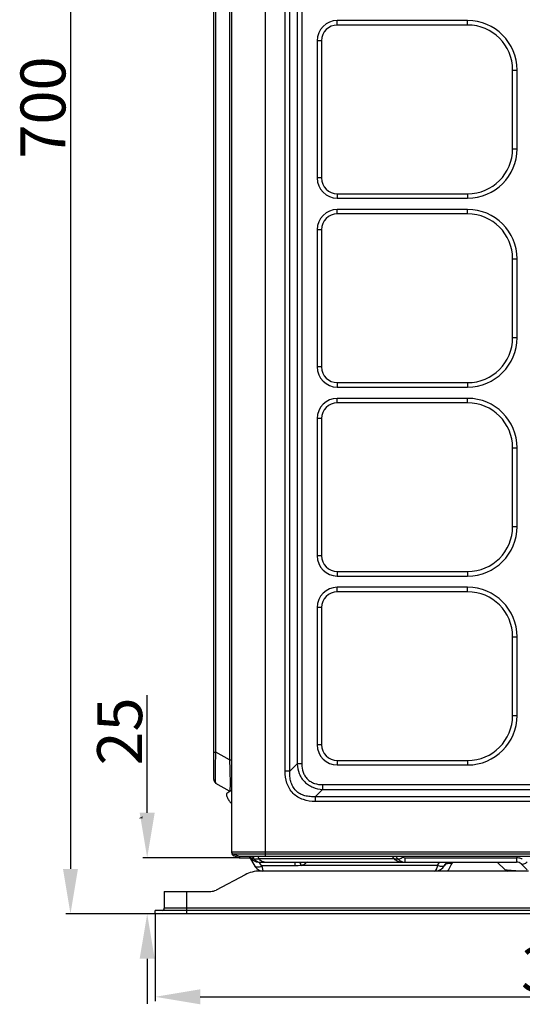
# Model space of a CAD drawing. Extents: x 3048 to 6667, y -40 to 2454.
# Drawn here: x 5025 to 5249, y 1152 to 1590 of the extents above; entities that cross this region are included whole.
import ezdxf

# ---------------------------------------------------------------- set-up
doc = ezdxf.new("R2010")
doc.units = 0
doc.header["$LTSCALE"] = 115.6375
doc.header["$PDMODE"] = 3
doc.header["$PDSIZE"] = 8
doc.layers.get('0').update_dxf_attribs({"linetype": 'CONTINUOUS'})
doc.layers.get('Defpoints').update_dxf_attribs({"linetype": 'CONTINUOUS'})
doc.styles.add('CALIBRI', font='calibri.ttf')
doc.styles.get("Standard").update_dxf_attribs({"font": 'txt', "width": 0.65})
doc.dimstyles.get("Standard").update_dxf_attribs({"dimtxt": 8.75, "dimasz": 7.5, "dimexe": 2, "dimexo": 0, "dimtad": 1, "dimdsep": 46, "dimtxsty": 'Standard', "dimblk": '_ARROW_FILLED', "dimblk1": '_ARROW_FILLED', "dimblk2": '_ARROW_FILLED', "dimcen": 0.09, "dimadec": 0, "dimazin": 0, "dimtol": 1, "dimtp": 0.01, "dimtm": 0.01, "dimtfac": 1, "dimtofl": 0, "dimtmove": 0, "dimatfit": 3, "dimldrblk": '_ARROW_FILLED', "dimfxl": 1, "dimtolj": 1, "dimarcsym": 0})

# ---------------------------------------------------------------- blocks, each defined once
blk = doc.blocks.new('_ARROW_FILLED')
at = {"color": 0, "linetype": 'ByBlock'}
blk.add_solid([(0, 0), (-1, 0.167), (-1, -0.167)], dxfattribs=at)
blk = doc.blocks.new('*D3')
at = {"color": 0, "lineweight": -2, "transparency": 16777216}
for p, q in [((5085.32, 1192.29), (5085.32, 1153.39)), ((5473.32, 1192.29), (5473.32, 1153.39)), ((5105.32, 1155.39), (5453.32, 1155.39))]:
    blk.add_line(p, q, dxfattribs=at)
at = {"layer": 'Defpoints', "color": 0, "transparency": 16777216}
for p in [(5085.32, 1192.29), (5473.32, 1192.29), (5473.32, 1155.39)]:
    blk.add_point(p, dxfattribs=at)
at = {"color": 0, "lineweight": -2, "transparency": 16777216, "xscale": 20, "yscale": 20, "zscale": 20, "rotation": 180}
blk.add_blockref('_ARROW_FILLED', (5085.32, 1155.39), dxfattribs=at)
at = {"color": 0, "lineweight": -2, "transparency": 16777216, "xscale": 20, "yscale": 20, "zscale": 20}
blk.add_blockref('_ARROW_FILLED', (5473.32, 1155.39), dxfattribs=at)
at = {"color": 0, "transparency": 16777216, "insert": (5270.79, 1167.64), "char_height": 20, "attachment_point": 5, "style": 'CALIBRI'}
blk.add_mtext('\\A1;388', dxfattribs=at)
blk = doc.blocks.new('*D8')
at = {"color": 0, "lineweight": -2, "transparency": 16777216}
for p, q in [((5081.7, 1237.21), (5081.7, 1289.55)), ((5122.66, 1217.21), (5079.7, 1217.21)), ((5459.32, 1192.29), (5079.7, 1192.29)), ((5081.7, 1172.29), (5081.7, 1152.29))]:
    blk.add_line(p, q, dxfattribs=at)
at = {"layer": 'Defpoints', "color": 0, "transparency": 16777216}
for p in [(5081.7, 1217.21), (5122.66, 1217.21), (5459.32, 1192.29)]:
    blk.add_point(p, dxfattribs=at)
at = {"color": 0, "lineweight": -2, "transparency": 16777216, "xscale": 20, "yscale": 20, "zscale": 20}
for p, rotation in [((5081.7, 1217.21), 270), ((5081.7, 1192.29), 90)]:
    blk.add_blockref('_ARROW_FILLED', p, dxfattribs=dict(at, rotation=rotation))
at = {"color": 0, "transparency": 16777216, "insert": (5069.45, 1273.38), "char_height": 20, "attachment_point": 5, "rotation": 90, "style": 'CALIBRI'}
blk.add_mtext('\\A1;25', dxfattribs=at)

msp = doc.modelspace()

# ---------------------------------------------------------------- linework, layer by layer
at = {"color": 7}
for p, q in [((5047.56, 1872.29), (5047.56, 1212.29)), ((5082.79, 1192.29), (5045.56, 1192.29))]:
    msp.add_line(p, q, dxfattribs=at)
at = {"color": 7, "linetype": 'Continuous'}
for p, q in [((5119.32, 1219.48), (5119.32, 1863.49)), ((5134.32, 1217.88), (5134.32, 1864.49)), ((5143.07, 1255.68), (5143.07, 1844.3)), ((5145.2, 1255.68), (5145.2, 1844.3)), ((5148.44, 1841.05), (5148.44, 1258.92)), ((5150.56, 1841.05), (5150.56, 1258.92)), ((5111.32, 1252.04), (5111.32, 1838.71)), ((5118.32, 1830.05), (5118.32, 1260.7)), ((5112.32, 1264.16), (5112.32, 1826.59)), ((5166.32, 1587.49), (5166.32, 1589.49)), ((5224.32, 1589.49), (5166.32, 1589.49)), ((5224.32, 1587.49), (5224.32, 1589.49)), ((5224.32, 1587.49), (5166.32, 1587.49)), ((5157.32, 1580.49), (5157.32, 1519.49)), ((5159.32, 1580.49), (5157.32, 1580.49)), ((5159.32, 1580.49), (5159.32, 1519.49)), ((5244.32, 1567.49), (5246.32, 1567.49)), ((5244.32, 1532.49), (5244.32, 1567.49)), ((5246.32, 1532.49), (5246.32, 1567.49)), ((5244.32, 1532.49), (5246.32, 1532.49)), ((5159.32, 1519.49), (5157.32, 1519.49)), ((5166.32, 1512.49), (5166.32, 1510.49)), ((5166.32, 1512.49), (5224.32, 1512.49)), ((5166.32, 1510.49), (5224.32, 1510.49)), ((5224.32, 1512.49), (5224.32, 1510.49)), ((5166.32, 1503.49), (5166.32, 1505.49)), ((5224.32, 1505.49), (5166.32, 1505.49)), ((5224.32, 1503.49), (5166.32, 1503.49)), ((5224.32, 1503.49), (5224.32, 1505.49)), ((5159.32, 1496.49), (5157.32, 1496.49)), ((5157.32, 1496.49), (5157.32, 1435.49)), ((5159.32, 1496.49), (5159.32, 1435.49)), ((5244.32, 1483.49), (5246.32, 1483.49)), ((5244.32, 1448.49), (5244.32, 1483.49)), ((5246.32, 1448.49), (5246.32, 1483.49)), ((5244.32, 1448.49), (5246.32, 1448.49)), ((5159.32, 1435.49), (5157.32, 1435.49)), ((5166.32, 1428.49), (5224.32, 1428.49)), ((5166.32, 1428.49), (5166.32, 1426.49)), ((5224.32, 1428.49), (5224.32, 1426.49)), ((5166.32, 1426.49), (5224.32, 1426.49)), ((5224.32, 1421.49), (5166.32, 1421.49)), ((5166.32, 1419.49), (5166.32, 1421.49)), ((5224.32, 1419.49), (5166.32, 1419.49)), ((5224.32, 1419.49), (5224.32, 1421.49)), ((5159.32, 1412.49), (5157.32, 1412.49)), ((5157.32, 1412.49), (5157.32, 1351.49)), ((5159.32, 1412.49), (5159.32, 1351.49)), ((5244.32, 1399.49), (5246.32, 1399.49)), ((5244.32, 1364.49), (5244.32, 1399.49)), ((5246.32, 1364.49), (5246.32, 1399.49)), ((5244.32, 1364.49), (5246.32, 1364.49)), ((5159.32, 1351.49), (5157.32, 1351.49)), ((5166.32, 1344.49), (5224.32, 1344.49)), ((5166.32, 1344.49), (5166.32, 1342.49)), ((5224.32, 1344.49), (5224.32, 1342.49)), ((5166.32, 1342.49), (5224.32, 1342.49)), ((5224.32, 1337.49), (5166.32, 1337.49)), ((5166.32, 1335.49), (5166.32, 1337.49)), ((5224.32, 1335.49), (5166.32, 1335.49)), ((5224.32, 1335.49), (5224.32, 1337.49)), ((5159.32, 1328.49), (5157.32, 1328.49)), ((5157.32, 1328.49), (5157.32, 1267.49)), ((5159.32, 1328.49), (5159.32, 1267.49)), ((5244.32, 1315.49), (5246.32, 1315.49)), ((5244.32, 1280.49), (5244.32, 1315.49)), ((5246.32, 1280.49), (5246.32, 1315.49)), ((5244.32, 1280.49), (5246.32, 1280.49)), ((5159.32, 1267.49), (5157.32, 1267.49)), ((5111.32, 1264.16), (5112.32, 1264.16)), ((5118.32, 1260.7), (5112.32, 1264.16)), ((5118.32, 1260.7), (5119.32, 1260.7)), ((5148.44, 1258.92), (5145.2, 1255.68)), ((5150.56, 1258.92), (5148.44, 1258.92)), ((5166.32, 1260.49), (5224.32, 1260.49)), ((5166.32, 1260.49), (5166.32, 1258.49)), ((5166.32, 1258.49), (5224.32, 1258.49)), ((5224.32, 1260.49), (5224.32, 1258.49)), ((5145.2, 1255.68), (5143.07, 1255.68)), ((5118.32, 1246.84), (5112.32, 1250.3)), ((5159.75, 1249.73), (5343.88, 1249.73)), ((5159.75, 1249.73), (5159.75, 1247.61)), ((5119.32, 1247.2), (5117.09, 1245.76)), ((5159.75, 1247.61), (5156.51, 1244.37)), ((5347.12, 1244.37), (5156.51, 1244.37)), ((5156.51, 1244.37), (5156.51, 1242.25)), ((5159.75, 1247.61), (5343.88, 1247.61)), ((5347.12, 1242.25), (5156.51, 1242.25)), ((5375.32, 1219.73), (5119.32, 1219.73)), ((5122.46, 1217.88), (5119.97, 1218.79)), ((5375.32, 1218.79), (5119.97, 1218.79)), ((5122.66, 1217.21), (5120.3, 1218.07)), ((5122.46, 1217.88), (5375.32, 1217.88)), ((5122.91, 1217.88), (5122.66, 1217.21)), ((5122.66, 1217.21), (5127.49, 1217.21)), ((5127.13, 1217.83), (5129.82, 1213.19)), ((5128.61, 1217.88), (5129.01, 1217.16)), ((5129.01, 1217.16), (5129.12, 1216.95)), ((5130.88, 1217.88), (5131.35, 1216.78)), ((5190.6, 1217.88), (5191.7, 1216.78)), ((5192.22, 1217.88), (5193.35, 1216.66)), ((5195.31, 1217.88), (5195.62, 1217.54)), ((5196.52, 1217.19), (5246.1, 1217.19)), ((5196.52, 1216.49), (5196.52, 1217.19)), ((5246.1, 1217.19), (5246.1, 1215.29)), ((5191.7, 1216.78), (5131.35, 1216.78)), ((5131.55, 1215.29), (5246.1, 1215.29)), ((5147.44, 1213.58), (5132.77, 1213.58)), ((5132.77, 1213.58), (5133.1, 1211.36)), ((5147.44, 1215.29), (5147.44, 1215.08)), ((5147.44, 1215.08), (5147.44, 1213.58)), ((5210.78, 1213.84), (5150.26, 1213.84)), ((5196.52, 1215.29), (5196.52, 1216.49)), ((5211.6, 1215.26), (5210.78, 1213.84)), ((5214.91, 1215.29), (5214.07, 1213.84)), ((5217.74, 1215.29), (5217.36, 1214.63)), ((5240.98, 1211.81), (5237.5, 1215.29)), ((5248.08, 1214.47), (5250.74, 1211.81)), ((5125.24, 1209.66), (5112.41, 1202.87)), ((5251.36, 1211.29), (5131.79, 1211.29)), ((5133.1, 1211.36), (5133.11, 1211.29)), ((5089.32, 1202.29), (5110.07, 1202.29)), ((5089.32, 1202.29), (5089.32, 1194.79)), ((5099.32, 1192.29), (5099.32, 1202.29)), ((5473.32, 1193.79), (5085.32, 1193.79)), ((5085.32, 1192.29), (5085.32, 1193.79)), ((5473.32, 1192.29), (5085.32, 1192.29)), ((5469.32, 1194.79), (5089.32, 1194.79))]:
    msp.add_line(p, q, dxfattribs=at)
at = {"color": 7, "linetype": 'Continuous', "const_width": 0.45}
msp.add_lwpolyline([(5079.51, 1235.27), (5079.51, 1234.91), (5078.78, 1234.91), (5079.51, 1235.27)], dxfattribs=at)
at = {"color": 7, "linetype": 'Continuous'}
for centre, radius, start, end in [((5166.32, 1580.49), 9, 90, 180), ((5224.32, 1567.49), 22, 0, 90), ((5166.32, 1580.49), 7, 90, 180), ((5224.32, 1567.49), 20, 0, 90), ((5224.32, 1532.49), 22, 270, 0), ((5224.32, 1532.49), 20, 270, 0), ((5166.32, 1519.49), 9, 180, 270), ((5166.32, 1519.49), 7, 180, 270), ((5166.32, 1496.49), 9, 90, 180), ((5166.32, 1496.49), 7, 90, 180), ((5224.32, 1483.49), 22, 0, 90), ((5224.32, 1483.49), 20, 0, 90), ((5224.32, 1448.49), 22, 270, 0), ((5224.32, 1448.49), 20, 270, 0), ((5166.32, 1435.49), 9, 180, 270), ((5166.32, 1435.49), 7, 180, 270), ((5166.32, 1412.49), 9, 90, 180), ((5166.32, 1412.49), 7, 90, 180), ((5224.32, 1399.49), 22, 0, 90), ((5224.32, 1399.49), 20, 0, 90), ((5224.32, 1364.49), 22, 270, 0), ((5224.32, 1364.49), 20, 270, 0), ((5166.32, 1351.49), 9, 180, 270), ((5166.32, 1351.49), 7, 180, 270), ((5166.32, 1328.49), 9, 90, 180), ((5166.32, 1328.49), 7, 90, 180), ((5224.32, 1315.49), 22, 0, 90), ((5224.32, 1315.49), 20, 0, 90), ((5224.32, 1280.49), 22, 270, 0), ((5224.32, 1280.49), 20, 270, 0), ((5166.32, 1267.49), 9, 180, 270), ((5166.32, 1267.49), 7, 180, 270), ((5113.32, 1252.04), 2, 180, 240), ((5117.32, 1245.11), 2, 52.7981, 59.9986), ((5120.32, 1219.73), 1, 180, 250), ((5120.82, 1219.48), 1.5, 180, 250), ((5131.55, 1220.39), 5.1, 210, 270), ((5128.56, 1218.73), 1.69, 230.9889, 235.0121), ((5246.09, 1210.55), 6.63, 73.5322, 89.9571), ((5130.33, 1217.59), 1.37, 217.6583, 223.286), ((5128.5, 1246.24), 29.6, 271.6234, 273.6946), ((5133.11, 1215.09), 3.8, 210, 270), ((5128.83, 1240.8), 24.15, 273.7387, 274.5879), ((5129.09, 1237.65), 20.99, 274.5691, 276.1806), ((5131.55, 1217.53), 2.24, 254.4998, 269.9743), ((5135.02, 1219.43), 4.52, 215.8135, 219.231), ((5134.77, 1219.22), 4.2, 219.1896, 225.7584), ((5134.48, 1218.93), 3.79, 225.7753, 231.2847), ((5147.67, 1221.62), 8.2, 288.4038, 292.8845), ((5147.88, 1221.16), 7.7, 292.8447, 300.9974), ((5196.32, 1267.64), 51.07, 264.8086, 265.8434), ((5194.6, 1243.86), 27.22, 265.8386, 267.3604), ((5209.65, 1216.39), 5.1, 270, 330), ((5246.1, 1212.49), 2.8, 44.9994, 90), ((5246.1, 1210.58), 6.6, 67.3199, 73.4874), ((5131.79, 1197.29), 14, 90, 117.8973), ((5210.17, 1216.4), 7.2, 314.6211, 325.0762), ((5259.83, 1250.98), 43.47, 244.3009, 245.9671), ((5110.07, 1207.29), 5, 270, 297.8973), ((5088.32, 1194.79), 1, 270, 0)]:
    msp.add_arc(centre, radius, start, end, dxfattribs=at)
for points, knots in [([(5112.1, 1251.79), (5112.02, 1253.48), (5112.07, 1257.61), (5112.21, 1261.73), (5112.32, 1264.16)], [0, 0, 0, 0, 0.411593, 1, 1, 1, 1]), ([(5118.32, 1260.7), (5118.39, 1258.88), (5118.49, 1256.22), (5118.57, 1252.85), (5118.58, 1250.69), (5118.59, 1249.05), (5118.5, 1247.75), (5118.5, 1247.26), (5118.37, 1246.81), (5118.32, 1246.84)], [0, 0, 0, 0, 0.393103, 0.573311, 0.729786, 0.853364, 0.938872, 0.986182, 1, 1, 1, 1]), ([(5148.44, 1258.92), (5148.54, 1257.46), (5148.99, 1255.26), (5150.35, 1252.64), (5151.74, 1250.91), (5153.47, 1249.52), (5156.09, 1248.16), (5158.29, 1247.71), (5159.75, 1247.61)], [0, 0, 0, 0, 0.249523, 0.374751, 0.5, 0.625249, 0.750477, 1, 1, 1, 1]), ([(5150.56, 1258.92), (5150.56, 1257.7), (5150.81, 1255.84), (5151.83, 1253.6), (5152.97, 1252.14), (5154.43, 1251), (5156.67, 1249.98), (5158.53, 1249.73), (5159.75, 1249.73)], [0, 0, 0, 0, 0.249701, 0.374878, 0.5, 0.625122, 0.7503, 1, 1, 1, 1]), ([(5156.51, 1242.25), (5154.73, 1242.25), (5152, 1242.61), (5148.73, 1244.1), (5146.6, 1245.77), (5144.93, 1247.9), (5143.43, 1251.18), (5143.07, 1253.9), (5143.07, 1255.68)], [0, 0, 0, 0, 0.249704, 0.374881, 0.5, 0.625119, 0.750296, 1, 1, 1, 1]), ([(5156.51, 1244.37), (5155.74, 1244.32), (5154.18, 1244.33), (5151.88, 1244.72), (5149.7, 1245.58), (5147.82, 1246.99), (5146.41, 1248.87), (5145.55, 1251.05), (5145.16, 1253.35), (5145.15, 1254.91), (5145.2, 1255.68)], [0, 0, 0, 0, 0.125035, 0.250065, 0.375058, 0.5, 0.624942, 0.749936, 0.874965, 1, 1, 1, 1]), ([(5112.32, 1250.3), (5112.28, 1250.33), (5112.23, 1250.48), (5112.18, 1250.76), (5112.13, 1251.22), (5112.11, 1251.58), (5112.1, 1251.79)], [0, 0, 0, 0, 0.091662, 0.283548, 0.585338, 1, 1, 1, 1]), ([(5117.09, 1245.76), (5117.05, 1245.74), (5116.99, 1245.66), (5116.95, 1245.51), (5116.94, 1245.32), (5116.97, 1245.09), (5117.04, 1244.81), (5117.18, 1244.39), (5117.43, 1243.8), (5117.83, 1243.09), (5118.29, 1242.38), (5118.79, 1241.74), (5119.14, 1241.36), (5119.32, 1241.2)], [0, 0, 0, 0, 0.023234, 0.051434, 0.087289, 0.131667, 0.184483, 0.245128, 0.385838, 0.543838, 0.707116, 0.863102, 1, 1, 1, 1]), ([(5129.12, 1216.95), (5128.97, 1216.95), (5128.44, 1216.97), (5127.9, 1217.13), (5127.59, 1217.35)], [0, 0, 0, 0, 0.277411, 1, 1, 1, 1]), ([(5129.34, 1216.65), (5129.21, 1216.6), (5128.81, 1216.46), (5128.29, 1216.45), (5128.08, 1216.65)], [0, 0, 0, 0, 0.326118, 1, 1, 1, 1]), ([(5129.12, 1216.95), (5129.14, 1216.92), (5129.18, 1216.85), (5129.22, 1216.78), (5129.25, 1216.75)], [0, 0, 0, 0, 0.488441, 1, 1, 1, 1]), ([(5129.48, 1213.77), (5129.56, 1213.64), (5130.14, 1213.06), (5131.06, 1213.13), (5131.68, 1213.25)], [0, 0, 0, 0, 0.19749, 1, 1, 1, 1]), ([(5131.79, 1214.75), (5131.71, 1214.88), (5131.69, 1214.97), (5131.5, 1215.29), (5131.55, 1215.29)], [0, 0, 0, 0, 0.757383, 1, 1, 1, 1]), ([(5132.77, 1213.58), (5132.66, 1213.68), (5132.29, 1214.03), (5131.98, 1214.44), (5131.79, 1214.75)], [0, 0, 0, 0, 0.289046, 1, 1, 1, 1]), ([(5214.07, 1213.84), (5213.85, 1213.46), (5212.49, 1213.17), (5211.43, 1213.55), (5210.78, 1213.84)], [0, 0, 0, 0, 0.37958, 1, 1, 1, 1]), ([(5214.07, 1213.84), (5214.33, 1214.29), (5215.49, 1214.97), (5216.72, 1214.81), (5217.36, 1214.63)], [0, 0, 0, 0, 0.438904, 1, 1, 1, 1]), ([(5250.77, 1215.25), (5250.27, 1214.88), (5249.52, 1214.35), (5248.33, 1214.22), (5248.08, 1214.47)], [0, 0, 0, 0, 0.637162, 1, 1, 1, 1]), ([(5209.93, 1211.41), (5209.89, 1211.37), (5209.8, 1211.31), (5209.7, 1211.29), (5209.65, 1211.29)], [0, 0, 0, 0, 0.52793, 1, 1, 1, 1]), ([(5210.54, 1212.67), (5210.5, 1212.52), (5210.36, 1212.08), (5210.17, 1211.61), (5209.93, 1211.41)], [0, 0, 0, 0, 0.3243, 1, 1, 1, 1]), ([(5245.72, 1211.37), (5245.34, 1211.39), (5243.76, 1211.52), (5242.18, 1211.68), (5240.98, 1211.81)], [0, 0, 0, 0, 0.238764, 1, 1, 1, 1])]:
    msp.add_open_spline(points, degree=3, knots=knots, dxfattribs=at)
for points in [[(5127.49, 1217.42), (5127.35, 1217.53), (5127.22, 1217.68), (5127.13, 1217.84)], [(5194.77, 1217.04), (5195.06, 1217.19), (5195.35, 1217.35), (5195.62, 1217.54)], [(5195.62, 1217.54), (5195.76, 1217.38), (5195.96, 1217.28), (5196.17, 1217.23)], [(5196.17, 1217.23), (5196.28, 1217.2), (5196.4, 1217.19), (5196.52, 1217.19)], [(5130, 1215.89), (5129.74, 1216.11), (5129.52, 1216.37), (5129.34, 1216.65)], [(5130.95, 1215.37), (5130.6, 1215.47), (5130.27, 1215.66), (5130, 1215.89)], [(5131.68, 1213.25), (5132.05, 1213.32), (5132.42, 1213.44), (5132.77, 1213.58)], [(5133, 1215.46), (5132.68, 1215.58), (5132.38, 1215.76), (5132.11, 1215.97)], [(5133.95, 1215.29), (5133.63, 1215.29), (5133.3, 1215.35), (5133, 1215.46)], [(5150.26, 1213.84), (5149.34, 1213.66), (5148.39, 1213.58), (5147.44, 1213.58)], [(5149.44, 1215.31), (5149.59, 1215.12), (5149.72, 1214.92), (5149.83, 1214.72)], [(5149.83, 1214.72), (5149.99, 1214.43), (5150.13, 1214.14), (5150.26, 1213.84)], [(5152.84, 1215.29), (5152.53, 1215.02), (5152.19, 1214.77), (5151.84, 1214.56)], [(5192.47, 1215.97), (5192.18, 1216.2), (5191.92, 1216.48), (5191.7, 1216.78)], [(5193.35, 1215.46), (5193.03, 1215.58), (5192.73, 1215.76), (5192.47, 1215.97)], [(5193.35, 1216.66), (5193.56, 1216.65), (5193.78, 1216.69), (5193.99, 1216.74)], [(5193.35, 1216.66), (5193.88, 1216.09), (5194.59, 1215.65), (5195.35, 1215.44)], [(5194.31, 1215.29), (5193.98, 1215.29), (5193.66, 1215.35), (5193.35, 1215.46)], [(5193.99, 1216.74), (5194.26, 1216.81), (5194.52, 1216.92), (5194.77, 1217.04)], [(5195.35, 1215.44), (5195.73, 1215.34), (5196.12, 1215.29), (5196.52, 1215.29)], [(5210.78, 1213.84), (5210.72, 1213.45), (5210.65, 1213.05), (5210.54, 1212.67)], [(5216.07, 1212.28), (5216.58, 1213.01), (5216.91, 1213.85), (5217.36, 1214.63)]]:
    msp.add_open_spline(points, degree=3, dxfattribs=at)

# ---------------------------------------------------------------- block references
at = {"color": 7, "xscale": 20, "yscale": 20, "zscale": 20, "rotation": 270.0002716805032}
msp.add_blockref('_ARROW_FILLED', (5047.56, 1192.29), dxfattribs=at)

# ---------------------------------------------------------------- texts
at = {"color": 7, "insert": (5035.32, 1550.82), "char_height": 20, "attachment_point": 5, "rotation": 90.0003, "style": 'CALIBRI'}
msp.add_mtext('\\A1;700', dxfattribs=at)

# ---------------------------------------------------------------- dimensions: what is measured, and where the dimension line sits
at = {"color": 7}
dim = msp.add_linear_dim(base=(5081.7, 1217.21), p1=(5459.32, 1192.29), p2=(5122.66, 1217.21), angle=90, dimstyle='Standard', override={"dimtxt": 20, "dimasz": 20, "dimgap": 2, "dimdec": 0, "dimzin": 0, "dimtxsty": 'CALIBRI', "dimcen": 18.9225, "dimtol": 0, "dimtdec": 0, "dimtzin": 0}, dxfattribs=at)
dim.commit()
dim.dimension.update_dxf_attribs({"geometry": '*D8', "text_midpoint": (5081.7, 1273.38), "dimtype": 160})
dim = msp.add_linear_dim(base=(5473.32, 1155.39), p1=(5085.32, 1192.29), p2=(5473.32, 1192.29), dimstyle='Standard', override={"dimtxt": 20, "dimasz": 20, "dimgap": 2, "dimdec": 0, "dimzin": 0, "dimtxsty": 'CALIBRI', "dimcen": 18.9225, "dimtol": 0, "dimtdec": 0, "dimtzin": 0}, dxfattribs=at)
dim.commit()
dim.dimension.update_dxf_attribs({"geometry": '*D3', "text_midpoint": (5270.79, 1155.39), "dimtype": 160})

doc.saveas('drawing.dxf')
